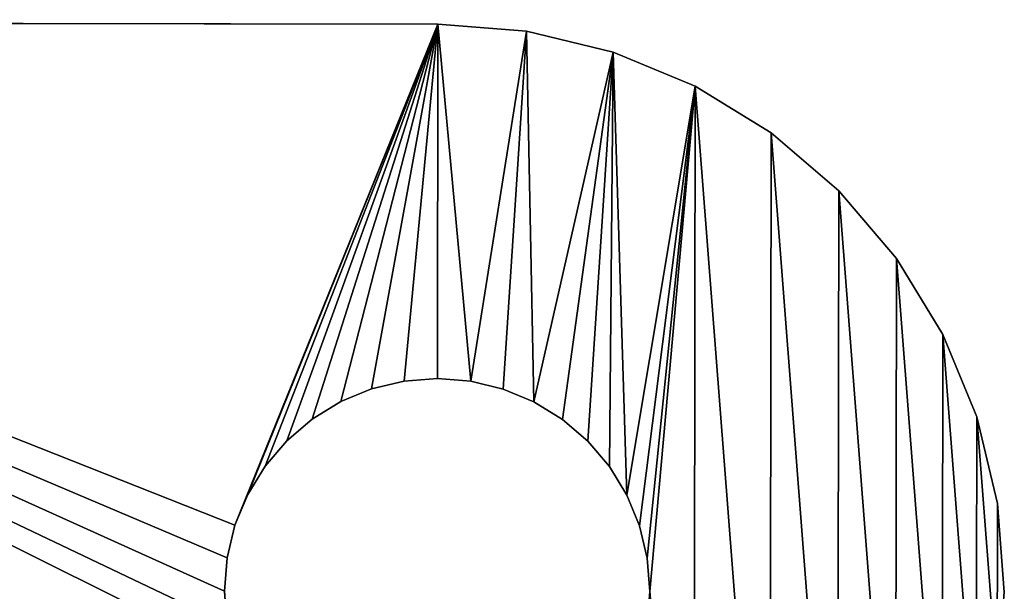
# Model space of a CAD drawing. Units: inches. Extents: x -325 to 283, y -154 to 396.
# Drawn here: x 133 to 137, y 15 to 17 of the extents above; entities that cross this region are included whole.
import ezdxf

# ---------------------------------------------------------------- set-up
doc = ezdxf.new("R2010")
doc.units = ezdxf.units.IN
doc.header["$MEASUREMENT"] = 0
doc.layers.get('0').update_dxf_attribs({"true_color": 0xffffff})

# ---------------------------------------------------------------- blocks, each defined once
blk = doc.blocks.new('Grupa_600')
for p, q in [((824.9660290346436, -2408.255921480627, -101.0000000000206), (772.9660827155016, -2408.181203300869, -101.0000000000198)), ((824.9660290346434, -2408.255921480626, -105.0000000000206), (772.9660827155016, -2408.181203300869, -105.0000000000198)), ((824.9660290346434, -2408.255921480626, -105.0000000000206), (824.9660290346436, -2408.255921480627, -101.0000000000206)), ((828.0943612960956, -2408.506649990869, -101.0000000000206), (824.9660290346436, -2408.255921480627, -101.0000000000206)), ((828.0943612960953, -2408.506649990869, -105.0000000000206), (824.9660290346434, -2408.255921480626, -105.0000000000206)), ((831.144956015869, -2409.243670600879, -101.0000000000207), (828.0943612960956, -2408.506649990869, -101.0000000000206)), ((831.1449560158686, -2409.243670600879, -105.0000000000207), (828.0943612960953, -2408.506649990869, -105.0000000000206)), ((828.0943612960956, -2408.506649990869, -101.0000000000206), (828.0943612960953, -2408.506649990869, -105.0000000000206)), ((834.0426974276199, -2410.448835417207, -101.0000000000207), (831.144956015869, -2409.243670600879, -101.0000000000207)), ((831.1449560158686, -2409.243670600879, -105.0000000000207), (831.144956015869, -2409.243670600879, -101.0000000000207)), ((834.0426974276196, -2410.448835417207, -105.0000000000207), (831.1449560158686, -2409.243670600879, -105.0000000000207)), ((836.7162335207383, -2412.092469282361, -101.0000000000208), (834.0426974276199, -2410.448835417207, -101.0000000000207)), ((836.7162335207383, -2412.092469282361, -105.0000000000208), (834.0426974276196, -2410.448835417207, -105.0000000000207)), ((834.0426974276196, -2410.448835417207, -105.0000000000207), (834.0426974276199, -2410.448835417207, -101.0000000000207)), ((839.0997329636543, -2414.134100475674, -101.0000000000208), (836.7162335207383, -2412.092469282361, -101.0000000000208)), ((839.099732963654, -2414.134100475674, -105.0000000000208), (836.7162335207383, -2412.092469282361, -105.0000000000208)), ((836.7162335207383, -2412.092469282361, -101.0000000000208), (836.7162335207383, -2412.092469282361, -105.0000000000208)), ((841.134506089702, -2416.523457261381, -101.0000000000208), (839.0997329636543, -2414.134100475674, -101.0000000000208)), ((841.1345060897017, -2416.523457261381, -105.0000000000208), (839.099732963654, -2414.134100475674, -105.0000000000208)), ((839.099732963654, -2414.134100475674, -105.0000000000208), (839.0997329636543, -2414.134100475674, -101.0000000000208)), ((842.7704500314935, -2419.201705745597, -101.0000000000208), (841.134506089702, -2416.523457261381, -101.0000000000208)), ((842.7704500314935, -2419.201705745597, -105.0000000000209), (841.1345060897017, -2416.523457261381, -105.0000000000208)), ((841.134506089702, -2416.523457261381, -101.0000000000208), (841.1345060897017, -2416.523457261381, -105.0000000000208)), ((843.9672824197949, -2422.102898562044, -101.0000000000209), (842.7704500314935, -2419.201705745597, -101.0000000000208)), ((843.9672824197949, -2422.102898562044, -105.0000000000209), (842.7704500314935, -2419.201705745597, -105.0000000000209)), ((842.7704500314935, -2419.201705745597, -105.0000000000209), (842.7704500314935, -2419.201705745597, -101.0000000000208)), ((823.7746779785473, -2420.846560085661, -101.0000000000206), (822.6299154211613, -2421.119654154169, -101.0000000000205)), ((822.6299154211613, -2421.119654154169, -105.0000000000206), (823.7746779785473, -2420.846560085661, -105.0000000000206)), ((823.7746779785473, -2420.846560085661, -105.0000000000206), (824.94806793374, -2420.755908576574, -105.0000000000206)), ((824.94806793374, -2420.755908576574, -101.0000000000206), (823.7746779785473, -2420.846560085661, -101.0000000000206)), ((823.7746779785473, -2420.846560085661, -105.0000000000206), (823.7746779785473, -2420.846560085661, -101.0000000000206)), ((824.94806793374, -2420.755908576574, -105.0000000000206), (824.94806793374, -2420.755908576574, -101.0000000000206)), ((824.94806793374, -2420.755908576574, -105.0000000000206), (826.1211925317846, -2420.849931767916, -105.0000000000206)), ((826.1211925317846, -2420.849931767916, -101.0000000000206), (824.94806793374, -2420.755908576574, -101.0000000000206)), ((826.1211925317846, -2420.849931767916, -105.0000000000206), (826.1211925317846, -2420.849931767916, -101.0000000000206)), ((827.2651655517001, -2421.126314496669, -101.0000000000206), (826.1211925317846, -2420.849931767916, -101.0000000000206)), ((826.1211925317846, -2420.849931767916, -105.0000000000206), (827.2651655517001, -2421.126314496669, -105.0000000000206)), ((822.6299154211613, -2421.119654154169, -101.0000000000205), (821.5419681149938, -2421.568466299781, -101.0000000000205)), ((821.5419681149938, -2421.568466299781, -105.0000000000205), (822.6299154211613, -2421.119654154169, -105.0000000000206)), ((822.6299154211613, -2421.119654154169, -105.0000000000206), (822.6299154211613, -2421.119654154169, -101.0000000000205)), ((827.2651655517001, -2421.126314496669, -105.0000000000206), (828.351818581106, -2421.578251302791, -105.0000000000206)), ((828.3518185811066, -2421.578251302791, -101.0000000000206), (827.2651655517001, -2421.126314496669, -101.0000000000206)), ((827.2651655517001, -2421.126314496669, -105.0000000000206), (827.2651655517001, -2421.126314496669, -101.0000000000206)), ((821.5419681149938, -2421.568466299781, -101.0000000000205), (820.5376249334126, -2422.181945277953, -101.0000000000205)), ((820.5376249334126, -2422.181945277953, -105.0000000000205), (821.5419681149938, -2421.568466299781, -105.0000000000205)), ((821.5419681149938, -2421.568466299781, -105.0000000000205), (821.5419681149938, -2421.568466299781, -101.0000000000205)), ((828.351818581106, -2421.578251302791, -105.0000000000206), (828.3518185811066, -2421.578251302791, -101.0000000000206)), ((829.3543946160261, -2422.194614002225, -101.0000000000206), (828.3518185811066, -2421.578251302791, -101.0000000000206)), ((828.351818581106, -2421.578251302791, -105.0000000000206), (829.3543946160255, -2422.194614002225, -105.0000000000206)), ((820.5376249334126, -2422.181945277953, -101.0000000000205), (819.6416161387724, -2422.944985200222, -101.0000000000205)), ((819.6416161387724, -2422.944985200222, -105.0000000000205), (820.5376249334126, -2422.181945277953, -105.0000000000205)), ((820.5376249334126, -2422.181945277953, -105.0000000000205), (820.5376249334126, -2422.181945277953, -101.0000000000205)), ((829.3543946160255, -2422.194614002225, -105.0000000000206), (829.3543946160261, -2422.194614002225, -101.0000000000206)), ((830.2482069071191, -2422.960225699717, -101.0000000000206), (829.3543946160261, -2422.194614002225, -101.0000000000206)), ((829.3543946160255, -2422.194614002225, -105.0000000000206), (830.2482069071191, -2422.960225699717, -105.0000000000206)), ((844.6955332691475, -2425.155598715074, -101.0000000000209), (843.9672824197949, -2422.102898562044, -101.0000000000209)), ((844.6955332691475, -2425.155598715074, -105.0000000000209), (843.9672824197949, -2422.102898562044, -105.0000000000209)), ((843.9672824197949, -2422.102898562044, -105.0000000000209), (843.9672824197949, -2422.102898562044, -101.0000000000209)), ((819.6416161387724, -2422.944985200222, -101.0000000000205), (818.8760044412803, -2423.838797491315, -101.0000000000205)), ((818.87600444128, -2423.838797491315, -105.0000000000205), (819.6416161387724, -2422.944985200222, -105.0000000000205)), ((819.6416161387724, -2422.944985200222, -105.0000000000205), (819.6416161387724, -2422.944985200222, -101.0000000000205)), ((830.2482069071191, -2422.960225699717, -105.0000000000206), (830.2482069071191, -2422.960225699717, -101.0000000000206)), ((830.2482069071191, -2422.960225699717, -105.0000000000206), (831.0112468293873, -2423.856234494357, -105.0000000000207)), ((831.0112468293873, -2423.856234494357, -101.0000000000206), (830.2482069071191, -2422.960225699717, -101.0000000000206)), ((818.2596417418474, -2424.841373526234, -105.0000000000205), (818.87600444128, -2423.838797491315, -105.0000000000205)), ((818.8760044412803, -2423.838797491315, -101.0000000000205), (818.2596417418474, -2424.841373526234, -101.0000000000205)), ((818.87600444128, -2423.838797491315, -105.0000000000205), (818.8760044412803, -2423.838797491315, -101.0000000000205)), ((831.624725807559, -2424.860577675938, -101.0000000000207), (831.0112468293873, -2423.856234494357, -101.0000000000206)), ((831.0112468293873, -2423.856234494357, -105.0000000000207), (831.0112468293873, -2423.856234494357, -101.0000000000206)), ((831.0112468293873, -2423.856234494357, -105.0000000000207), (831.624725807559, -2424.860577675938, -105.0000000000207)), ((818.2596417418474, -2424.841373526234, -101.0000000000205), (817.8077049357246, -2425.928026555641, -101.0000000000205)), ((817.8077049357246, -2425.928026555641, -105.0000000000205), (818.2596417418474, -2424.841373526234, -105.0000000000205)), ((818.2596417418474, -2424.841373526234, -105.0000000000205), (818.2596417418474, -2424.841373526234, -101.0000000000205)), ((832.0735379531724, -2425.948524982105, -101.0000000000207), (831.624725807559, -2424.860577675938, -101.0000000000207)), ((831.624725807559, -2424.860577675938, -105.0000000000207), (831.624725807559, -2424.860577675938, -101.0000000000207)), ((831.624725807559, -2424.860577675938, -105.0000000000207), (832.0735379531718, -2425.948524982105, -105.0000000000207)), ((844.9372706267143, -2428.284638595589, -101.0000000000209), (844.6955332691475, -2425.155598715074, -101.0000000000209)), ((844.6955332691475, -2425.155598715074, -101.0000000000209), (844.6955332691475, -2425.155598715074, -105.0000000000209)), ((844.9372706267143, -2428.284638595589, -105.0000000000209), (844.6955332691475, -2425.155598715074, -105.0000000000209)), ((817.5313222069708, -2427.071999575556, -105.0000000000204), (817.8077049357246, -2425.928026555641, -105.0000000000205)), ((817.8077049357246, -2425.928026555641, -101.0000000000205), (817.5313222069708, -2427.071999575556, -101.0000000000204)), ((817.8077049357246, -2425.928026555641, -105.0000000000205), (817.8077049357246, -2425.928026555641, -101.0000000000205)), ((832.0735379531718, -2425.948524982105, -105.0000000000207), (832.3466320216792, -2427.093287539492, -105.0000000000207)), ((832.3466320216792, -2427.093287539492, -101.0000000000207), (832.0735379531724, -2425.948524982105, -101.0000000000207)), ((832.0735379531718, -2425.948524982105, -105.0000000000207), (832.0735379531724, -2425.948524982105, -101.0000000000207)), ((817.4372990156296, -2428.245124173601, -105.0000000000204), (817.5313222069708, -2427.071999575556, -105.0000000000204)), ((817.5313222069708, -2427.071999575556, -101.0000000000204), (817.4372990156302, -2428.245124173601, -101.0000000000204)), ((817.5313222069708, -2427.071999575556, -101.0000000000204), (817.5313222069708, -2427.071999575556, -105.0000000000204)), ((832.4372835307669, -2428.266677494685, -101.0000000000207), (832.3466320216792, -2427.093287539492, -101.0000000000207)), ((832.3466320216792, -2427.093287539492, -105.0000000000207), (832.4372835307669, -2428.266677494685, -105.0000000000207)), ((832.3466320216792, -2427.093287539492, -105.0000000000207), (832.3466320216792, -2427.093287539492, -101.0000000000207)), ((817.4372990156302, -2428.245124173601, -101.0000000000204), (817.5279505247173, -2429.418514128794, -101.0000000000204)), ((817.5279505247173, -2429.418514128794, -105.0000000000204), (817.4372990156296, -2428.245124173601, -105.0000000000204)), ((817.4372990156302, -2428.245124173601, -101.0000000000204), (817.4372990156296, -2428.245124173601, -105.0000000000204))]:
    blk.add_line(p, q)
at = {"color": 9, "true_color": 0xcacaca}
mesh = blk.add_polyface(dxfattribs=at)
corners = [(824.9660290346436, -2408.255921480627, -101.0000000000206), (772.9660827155016, -2408.181203300869, -105.0000000000198), (824.9660290346434, -2408.255921480626, -105.0000000000206), (771.7146082871084, -2408.179405070334, -104.9015067247809), (770.4939493125477, -2408.177651118202, -104.608452130381), (769.3341624669079, -2408.175984632597, -104.1280521935267), (768.2638055514407, -2408.174446647925, -103.4721359550193), (767.3092343057164, -2408.173075034472, -102.6568542495121), (766.4939534418443, -2408.171903565913, -101.7022820183595), (772.9660827155016, -2408.181203300869, -101.0000000000198), (765.8380378804554, -2408.170961087694, -100.6319239979361), (772.340345501305, -2408.180304185601, -100.9507533624003), (771.7300160140247, -2408.179427209536, -100.8042260652004), (771.1501225912048, -2408.178593966733, -100.5640260967732), (765.3576384395296, -2408.170270806755, -99.47213595501925), (770.6149441334716, -2408.177824974397, -100.2360679775195), (770.137658510609, -2408.17713916767, -99.82842712476594), (769.7300180786731, -2408.176553433392, -99.35114100918962), (765.0645841476568, -2408.169849720105, -98.25147572034152), (769.4020602979783, -2408.176082194282, -98.81596199897788), (769.1618605775157, -2408.175737053812, -98.23606797751953), (764.9660909740954, -2408.169708196291, -97.00000000001971), (769.0153334315792, -2408.175526510486, -97.62573786018069), (768.9660868447983, -2408.175455748581, -97.00000000001974), (768.9660868448004, -2408.175455748581, 49.64537909366297), (764.9660909740971, -2408.169708196291, 49.64537909366307), (768.8958112393602, -2408.175354770297, 50.70343021571994), (764.9309531713772, -2408.169657707149, 50.17440465469153), (764.826157096444, -2408.169507126763, 50.69413580822653), (764.6535439031015, -2408.169259100669, 51.19544143947142), (768.6862190894938, -2408.175053609526, 51.74289252278988), (764.4161462186485, -2408.168917986416, 51.6695141501477), (764.1181348638906, -2408.168489777012, 52.10802499496571), (768.3409927028092, -2408.174557557337, 52.7455037852798), (718.4081624225215, -2408.102809595025, 110.6141821263955), (767.8661973339022, -2408.17387532883, 53.69364920663234), (767.2701746243874, -2408.173018910024, 54.57067089626835), (721.560202183018, -2408.107338728036, 113.0768280276986)]
mesh.append_faces([[corners[k] for k in face] for face in [(0, 1, 2), (34, 36, 37)]], dxfattribs={"vtx0": -1, "color": 9})
mesh.append_faces([[corners[k] for k in face] for face in [(1, 0, 3), (3, 0, 4), (4, 0, 5), (5, 0, 6), (6, 0, 7), (7, 0, 8), (8, 9, 10), (10, 13, 14), (14, 17, 18), (18, 20, 21), (21, 24, 25), (25, 26, 27), (27, 26, 28), (28, 26, 29), (29, 30, 31), (31, 30, 32), (32, 33, 34)]], dxfattribs={"vtx0": -1, "vtx1": -1, "color": 9})
mesh.append_faces([[corners[k] for k in face] for face in [(8, 0, 9), (10, 9, 11), (10, 11, 12), (10, 12, 13), (14, 13, 15), (14, 15, 16), (14, 16, 17), (18, 17, 19), (18, 19, 20), (21, 20, 22), (21, 22, 23), (21, 23, 24), (25, 24, 26), (29, 26, 30), (32, 30, 33), (34, 33, 35), (34, 35, 36)]], dxfattribs={"vtx0": -1, "vtx2": -1, "color": 9})
mesh = blk.add_polyface(dxfattribs=at)
corners = [(772.9660827155016, -2408.181203300869, -101.0000000000198), (817.5313222069708, -2427.071999575556, -101.0000000000204), (817.4372990156302, -2428.245124173601, -101.0000000000204), (817.8077049357246, -2425.928026555641, -101.0000000000205), (824.9660290346436, -2408.255921480627, -101.0000000000206), (818.2596417418474, -2424.841373526234, -101.0000000000205), (818.8760044412803, -2423.838797491315, -101.0000000000205), (819.6416161387724, -2422.944985200222, -101.0000000000205), (820.5376249334126, -2422.181945277953, -101.0000000000205), (821.5419681149938, -2421.568466299781, -101.0000000000205), (822.6299154211613, -2421.119654154169, -101.0000000000205), (823.7746779785473, -2420.846560085661, -101.0000000000206), (824.94806793374, -2420.755908576574, -101.0000000000206), (826.1211925317846, -2420.849931767916, -101.0000000000206), (828.0943612960956, -2408.506649990869, -101.0000000000206), (827.2651655517001, -2421.126314496669, -101.0000000000206), (828.3518185811066, -2421.578251302791, -101.0000000000206), (831.144956015869, -2409.243670600879, -101.0000000000207), (829.3543946160261, -2422.194614002225, -101.0000000000206), (830.2482069071191, -2422.960225699717, -101.0000000000206), (831.0112468293873, -2423.856234494357, -101.0000000000206), (831.624725807559, -2424.860577675938, -101.0000000000207), (834.0426974276199, -2410.448835417207, -101.0000000000207), (832.0735379531724, -2425.948524982105, -101.0000000000207), (832.3466320216792, -2427.093287539492, -101.0000000000207), (832.4372835307669, -2428.266677494685, -101.0000000000207), (833.9914863617435, -2446.089059592437, -101.0000000000207), (836.6697348459595, -2444.453115650646, -101.0000000000208), (836.7162335207383, -2412.092469282361, -101.0000000000208), (839.0590916316667, -2442.418342524598, -101.0000000000208), (839.0997329636543, -2414.134100475674, -101.0000000000208), (841.1007228249795, -2440.034843081682, -101.0000000000208), (841.134506089702, -2416.523457261381, -101.0000000000208), (842.7443566901337, -2437.361306988564, -101.0000000000208), (842.7704500314935, -2419.201705745597, -101.0000000000208), (843.9495215064615, -2434.463565576813, -101.0000000000209), (843.9672824197949, -2422.102898562044, -101.0000000000209), (844.6865421164715, -2431.41297085704, -101.0000000000209), (844.6955332691475, -2425.155598715074, -101.0000000000209), (844.9372706267143, -2428.284638595589, -101.0000000000209), (824.9085535117537, -2448.255880187658, -101.0000000000206), (772.9086071926115, -2448.181162007901, -101.0000000000198), (817.8010445932246, -2430.563276686179, -101.0000000000205), (817.5279505247173, -2429.418514128794, -101.0000000000204), (818.2498567388374, -2431.651223992347, -101.0000000000205), (818.8633357170097, -2432.655567173928, -101.0000000000205), (819.6263756392774, -2433.551575968569, -101.0000000000205), (820.520187930371, -2434.317187666061, -101.0000000000205), (821.5227639652904, -2434.933550365493, -101.0000000000205), (822.609416994697, -2435.385487171616, -101.0000000000205), (823.7533900146118, -2435.66186990037, -101.0000000000206), (824.9265146126564, -2435.755893091712, -101.0000000000206), (828.0375933922674, -2448.014142830092, -101.0000000000206), (826.0999045678489, -2435.665241582624, -101.0000000000206), (827.2446671252352, -2435.392147514116, -101.0000000000206), (828.3326144314026, -2434.943335368504, -101.0000000000206), (831.0902935452968, -2447.28589198074, -101.0000000000207), (829.3369576129837, -2434.329856390332, -101.0000000000206), (830.2329664076237, -2433.566816468064, -101.0000000000206), (830.9985781051164, -2432.67300417697, -101.0000000000206), (831.614940804549, -2431.670428142052, -101.0000000000207), (832.0668776106719, -2430.583775112644, -101.0000000000207), (832.3432603394257, -2429.439802092729, -101.0000000000207)]
mesh.append_faces([[corners[k] for k in face] for face in [(37, 38, 39), (0, 40, 41)]], dxfattribs={"vtx0": -1, "color": 9})
mesh.append_faces([[corners[k] for k in face] for face in [(1, 0, 3), (3, 4, 5), (5, 4, 6), (6, 4, 7), (7, 4, 8), (8, 4, 9), (9, 4, 10), (10, 4, 11), (11, 4, 12), (12, 4, 13), (13, 14, 15), (15, 14, 16), (16, 17, 18), (18, 17, 19), (19, 17, 20), (20, 17, 21), (21, 22, 23), (23, 22, 24), (24, 22, 25), (26, 22, 27), (27, 28, 29), (29, 30, 31), (31, 32, 33), (33, 34, 35), (35, 36, 37), (42, 0, 43), (43, 0, 2), (40, 51, 52), (52, 55, 56), (56, 60, 26)]], dxfattribs={"vtx0": -1, "vtx1": -1, "color": 9})
mesh.append_faces([[corners[k] for k in face] for face in [(25, 22, 26), (40, 0, 42)]], dxfattribs={"vtx0": -1, "vtx1": -1, "vtx2": -1, "color": 9})
mesh.append_faces([[corners[k] for k in face] for face in [(0, 1, 2), (3, 0, 4), (13, 4, 14), (16, 14, 17), (21, 17, 22), (27, 22, 28), (29, 28, 30), (31, 30, 32), (33, 32, 34), (35, 34, 36), (37, 36, 38), (40, 42, 44), (40, 44, 45), (40, 45, 46), (40, 46, 47), (40, 47, 48), (40, 48, 49), (40, 49, 50), (40, 50, 51), (52, 51, 53), (52, 53, 54), (52, 54, 55), (56, 55, 57), (56, 57, 58), (56, 58, 59), (56, 59, 60), (26, 60, 61), (26, 61, 62), (26, 62, 25)]], dxfattribs={"vtx0": -1, "vtx2": -1, "color": 9})
mesh = blk.add_polyface(dxfattribs=at)
corners = [(824.9085535117531, -2448.255880187658, -105.0000000000206), (772.9660827155016, -2408.181203300869, -105.0000000000198), (772.9086071926115, -2448.181162007901, -105.0000000000198), (817.8010445932246, -2430.563276686179, -105.0000000000205), (817.5279505247173, -2429.418514128794, -105.0000000000204), (817.4372990156296, -2428.245124173601, -105.0000000000204), (818.2498567388374, -2431.651223992347, -105.0000000000205), (818.8633357170097, -2432.655567173928, -105.0000000000205), (819.6263756392771, -2433.551575968569, -105.0000000000205), (820.520187930371, -2434.317187666061, -105.0000000000205), (821.5227639652904, -2434.933550365493, -105.0000000000205), (822.609416994697, -2435.385487171616, -105.0000000000206), (823.7533900146118, -2435.66186990037, -105.0000000000206), (824.9265146126564, -2435.755893091712, -105.0000000000206), (828.0375933922671, -2448.014142830092, -105.0000000000206), (826.0999045678489, -2435.665241582624, -105.0000000000206), (827.2446671252352, -2435.392147514116, -105.0000000000206), (828.3326144314026, -2434.943335368504, -105.0000000000206), (831.0902935452966, -2447.28589198074, -105.0000000000207), (829.3369576129837, -2434.329856390332, -105.0000000000206), (830.2329664076237, -2433.566816468064, -105.0000000000206), (830.9985781051162, -2432.67300417697, -105.0000000000207), (831.614940804549, -2431.670428142052, -105.0000000000207), (833.9914863617435, -2446.089059592437, -105.0000000000207), (832.0668776106719, -2430.583775112644, -105.0000000000207), (832.3432603394253, -2429.439802092729, -105.0000000000207), (832.4372835307669, -2428.266677494685, -105.0000000000207), (817.8077049357246, -2425.928026555641, -105.0000000000205), (824.9660290346434, -2408.255921480626, -105.0000000000206), (817.5313222069708, -2427.071999575556, -105.0000000000204), (818.2596417418474, -2424.841373526234, -105.0000000000205), (818.87600444128, -2423.838797491315, -105.0000000000205), (819.6416161387724, -2422.944985200222, -105.0000000000205), (820.5376249334126, -2422.181945277953, -105.0000000000205), (821.5419681149938, -2421.568466299781, -105.0000000000205), (822.6299154211613, -2421.119654154169, -105.0000000000206), (823.7746779785473, -2420.846560085661, -105.0000000000206), (824.94806793374, -2420.755908576574, -105.0000000000206), (826.1211925317846, -2420.849931767916, -105.0000000000206), (828.0943612960953, -2408.506649990869, -105.0000000000206), (827.2651655517001, -2421.126314496669, -105.0000000000206), (828.351818581106, -2421.578251302791, -105.0000000000206), (831.1449560158686, -2409.243670600879, -105.0000000000207), (829.3543946160255, -2422.194614002225, -105.0000000000206), (830.2482069071191, -2422.960225699717, -105.0000000000206), (831.0112468293873, -2423.856234494357, -105.0000000000207), (831.624725807559, -2424.860577675938, -105.0000000000207), (834.0426974276196, -2410.448835417207, -105.0000000000207), (832.0735379531718, -2425.948524982105, -105.0000000000207), (832.3466320216792, -2427.093287539492, -105.0000000000207), (836.6697348459595, -2444.453115650646, -105.0000000000208), (836.7162335207383, -2412.092469282361, -105.0000000000208), (839.0590916316667, -2442.418342524598, -105.0000000000208), (839.099732963654, -2414.134100475674, -105.0000000000208), (841.1007228249795, -2440.034843081682, -105.0000000000208), (841.1345060897017, -2416.523457261381, -105.0000000000208), (842.7443566901337, -2437.361306988564, -105.0000000000209), (842.7704500314935, -2419.201705745597, -105.0000000000209), (843.9495215064615, -2434.463565576813, -105.0000000000209), (843.9672824197949, -2422.102898562044, -105.0000000000209), (844.6865421164715, -2431.41297085704, -105.0000000000209), (844.6955332691475, -2425.155598715074, -105.0000000000209), (844.9372706267143, -2428.284638595589, -105.0000000000209)]
mesh.append_faces([[corners[k] for k in face] for face in [(0, 1, 2), (61, 60, 62)]], dxfattribs={"vtx0": -1, "color": 9})
mesh.append_faces([[corners[k] for k in face] for face in [(3, 0, 6), (6, 0, 7), (7, 0, 8), (8, 0, 9), (9, 0, 10), (10, 0, 11), (11, 0, 12), (12, 0, 13), (13, 14, 15), (15, 14, 16), (16, 14, 17), (17, 18, 19), (19, 18, 20), (20, 18, 21), (21, 18, 22), (22, 23, 24), (24, 23, 25), (25, 23, 26), (1, 27, 28), (27, 1, 29), (29, 1, 5), (28, 38, 39), (39, 41, 42), (42, 46, 47), (47, 50, 51), (51, 52, 53), (53, 54, 55), (55, 56, 57), (57, 58, 59), (59, 60, 61)]], dxfattribs={"vtx0": -1, "vtx1": -1, "color": 9})
mesh.append_faces([[corners[k] for k in face] for face in [(1, 0, 3), (47, 26, 23)]], dxfattribs={"vtx0": -1, "vtx1": -1, "vtx2": -1, "color": 9})
mesh.append_faces([[corners[k] for k in face] for face in [(1, 3, 4), (1, 4, 5), (13, 0, 14), (17, 14, 18), (22, 18, 23), (28, 27, 30), (28, 30, 31), (28, 31, 32), (28, 32, 33), (28, 33, 34), (28, 34, 35), (28, 35, 36), (28, 36, 37), (28, 37, 38), (39, 38, 40), (39, 40, 41), (42, 41, 43), (42, 43, 44), (42, 44, 45), (42, 45, 46), (47, 46, 48), (47, 48, 49), (47, 49, 26), (47, 23, 50), (51, 50, 52), (53, 52, 54), (55, 54, 56), (57, 56, 58), (59, 58, 60)]], dxfattribs={"vtx0": -1, "vtx2": -1, "color": 9})
mesh = blk.add_polyface(dxfattribs=at)
corners = [(828.0943612960956, -2408.506649990869, -101.0000000000206), (824.9660290346434, -2408.255921480626, -105.0000000000206), (828.0943612960953, -2408.506649990869, -105.0000000000206), (824.9660290346436, -2408.255921480627, -101.0000000000206)]
mesh.append_faces([[corners[k] for k in face] for face in [(0, 1, 2), (1, 0, 3)]], dxfattribs={"vtx0": -1, "color": 9})
mesh = blk.add_polyface(dxfattribs=at)
corners = [(831.144956015869, -2409.243670600879, -101.0000000000207), (828.0943612960953, -2408.506649990869, -105.0000000000206), (831.1449560158686, -2409.243670600879, -105.0000000000207), (828.0943612960956, -2408.506649990869, -101.0000000000206)]
mesh.append_faces([[corners[k] for k in face] for face in [(0, 1, 2), (1, 0, 3)]], dxfattribs={"vtx0": -1, "color": 9})
mesh = blk.add_polyface(dxfattribs=at)
corners = [(834.0426974276199, -2410.448835417207, -101.0000000000207), (831.1449560158686, -2409.243670600879, -105.0000000000207), (834.0426974276196, -2410.448835417207, -105.0000000000207), (831.144956015869, -2409.243670600879, -101.0000000000207)]
mesh.append_faces([[corners[k] for k in face] for face in [(0, 1, 2), (1, 0, 3)]], dxfattribs={"vtx0": -1, "color": 9})
mesh = blk.add_polyface(dxfattribs=at)
corners = [(836.7162335207383, -2412.092469282361, -101.0000000000208), (834.0426974276196, -2410.448835417207, -105.0000000000207), (836.7162335207383, -2412.092469282361, -105.0000000000208), (834.0426974276199, -2410.448835417207, -101.0000000000207)]
mesh.append_faces([[corners[k] for k in face] for face in [(0, 1, 2), (1, 0, 3)]], dxfattribs={"vtx0": -1, "color": 9})
mesh = blk.add_polyface(dxfattribs=at)
corners = [(839.0997329636543, -2414.134100475674, -101.0000000000208), (836.7162335207383, -2412.092469282361, -105.0000000000208), (839.099732963654, -2414.134100475674, -105.0000000000208), (836.7162335207383, -2412.092469282361, -101.0000000000208)]
mesh.append_faces([[corners[k] for k in face] for face in [(0, 1, 2), (1, 0, 3)]], dxfattribs={"vtx0": -1, "color": 9})
mesh = blk.add_polyface(dxfattribs=at)
corners = [(839.0997329636543, -2414.134100475674, -101.0000000000208), (841.1345060897017, -2416.523457261381, -105.0000000000208), (841.134506089702, -2416.523457261381, -101.0000000000208), (839.099732963654, -2414.134100475674, -105.0000000000208)]
mesh.append_faces([[corners[k] for k in face] for face in [(0, 1, 2), (1, 0, 3)]], dxfattribs={"vtx0": -1, "color": 9})
mesh = blk.add_polyface(dxfattribs=at)
corners = [(841.134506089702, -2416.523457261381, -101.0000000000208), (842.7704500314935, -2419.201705745597, -105.0000000000209), (842.7704500314935, -2419.201705745597, -101.0000000000208), (841.1345060897017, -2416.523457261381, -105.0000000000208)]
mesh.append_faces([[corners[k] for k in face] for face in [(0, 1, 2), (1, 0, 3)]], dxfattribs={"vtx0": -1, "color": 9})
mesh = blk.add_polyface(dxfattribs=at)
corners = [(842.7704500314935, -2419.201705745597, -101.0000000000208), (843.9672824197949, -2422.102898562044, -105.0000000000209), (843.9672824197949, -2422.102898562044, -101.0000000000209), (842.7704500314935, -2419.201705745597, -105.0000000000209)]
mesh.append_faces([[corners[k] for k in face] for face in [(0, 1, 2), (1, 0, 3)]], dxfattribs={"vtx0": -1, "color": 9})
mesh = blk.add_polyface(dxfattribs=at)
corners = [(822.6299154211613, -2421.119654154169, -101.0000000000205), (823.7746779785473, -2420.846560085661, -105.0000000000206), (822.6299154211613, -2421.119654154169, -105.0000000000206), (823.7746779785473, -2420.846560085661, -101.0000000000206)]
mesh.append_faces([[corners[k] for k in face] for face in [(0, 1, 2), (1, 0, 3)]], dxfattribs={"vtx0": -1, "color": 9})
mesh = blk.add_polyface(dxfattribs=at)
corners = [(823.7746779785473, -2420.846560085661, -101.0000000000206), (824.94806793374, -2420.755908576574, -105.0000000000206), (823.7746779785473, -2420.846560085661, -105.0000000000206), (824.94806793374, -2420.755908576574, -101.0000000000206)]
mesh.append_faces([[corners[k] for k in face] for face in [(0, 1, 2), (1, 0, 3)]], dxfattribs={"vtx0": -1, "color": 9})
mesh = blk.add_polyface(dxfattribs=at)
corners = [(824.94806793374, -2420.755908576574, -101.0000000000206), (826.1211925317846, -2420.849931767916, -105.0000000000206), (824.94806793374, -2420.755908576574, -105.0000000000206), (826.1211925317846, -2420.849931767916, -101.0000000000206)]
mesh.append_faces([[corners[k] for k in face] for face in [(0, 1, 2), (1, 0, 3)]], dxfattribs={"vtx0": -1, "color": 9})
mesh = blk.add_polyface(dxfattribs=at)
corners = [(826.1211925317846, -2420.849931767916, -101.0000000000206), (827.2651655517001, -2421.126314496669, -105.0000000000206), (826.1211925317846, -2420.849931767916, -105.0000000000206), (827.2651655517001, -2421.126314496669, -101.0000000000206)]
mesh.append_faces([[corners[k] for k in face] for face in [(0, 1, 2), (1, 0, 3)]], dxfattribs={"vtx0": -1, "color": 9})
mesh = blk.add_polyface(dxfattribs=at)
corners = [(821.5419681149938, -2421.568466299781, -105.0000000000205), (822.6299154211613, -2421.119654154169, -101.0000000000205), (822.6299154211613, -2421.119654154169, -105.0000000000206), (821.5419681149938, -2421.568466299781, -101.0000000000205)]
mesh.append_faces([[corners[k] for k in face] for face in [(0, 1, 2), (1, 0, 3)]], dxfattribs={"vtx0": -1, "color": 9})
mesh = blk.add_polyface(dxfattribs=at)
corners = [(827.2651655517001, -2421.126314496669, -105.0000000000206), (828.3518185811066, -2421.578251302791, -101.0000000000206), (828.351818581106, -2421.578251302791, -105.0000000000206), (827.2651655517001, -2421.126314496669, -101.0000000000206)]
mesh.append_faces([[corners[k] for k in face] for face in [(0, 1, 2), (1, 0, 3)]], dxfattribs={"vtx0": -1, "color": 9})
mesh = blk.add_polyface(dxfattribs=at)
corners = [(820.5376249334126, -2422.181945277953, -101.0000000000205), (821.5419681149938, -2421.568466299781, -105.0000000000205), (820.5376249334126, -2422.181945277953, -105.0000000000205), (821.5419681149938, -2421.568466299781, -101.0000000000205)]
mesh.append_faces([[corners[k] for k in face] for face in [(0, 1, 2), (1, 0, 3)]], dxfattribs={"vtx0": -1, "color": 9})
mesh = blk.add_polyface(dxfattribs=at)
corners = [(828.3518185811066, -2421.578251302791, -101.0000000000206), (829.3543946160255, -2422.194614002225, -105.0000000000206), (828.351818581106, -2421.578251302791, -105.0000000000206), (829.3543946160261, -2422.194614002225, -101.0000000000206)]
mesh.append_faces([[corners[k] for k in face] for face in [(0, 1, 2), (1, 0, 3)]], dxfattribs={"vtx0": -1, "color": 9})
mesh = blk.add_polyface(dxfattribs=at)
corners = [(819.6416161387724, -2422.944985200222, -101.0000000000205), (820.5376249334126, -2422.181945277953, -105.0000000000205), (819.6416161387724, -2422.944985200222, -105.0000000000205), (820.5376249334126, -2422.181945277953, -101.0000000000205)]
mesh.append_faces([[corners[k] for k in face] for face in [(0, 1, 2), (1, 0, 3)]], dxfattribs={"vtx0": -1, "color": 9})
mesh = blk.add_polyface(dxfattribs=at)
corners = [(829.3543946160261, -2422.194614002225, -101.0000000000206), (830.2482069071191, -2422.960225699717, -105.0000000000206), (829.3543946160255, -2422.194614002225, -105.0000000000206), (830.2482069071191, -2422.960225699717, -101.0000000000206)]
mesh.append_faces([[corners[k] for k in face] for face in [(0, 1, 2), (1, 0, 3)]], dxfattribs={"vtx0": -1, "color": 9})
mesh = blk.add_polyface(dxfattribs=at)
corners = [(843.9672824197949, -2422.102898562044, -101.0000000000209), (844.6955332691475, -2425.155598715074, -105.0000000000209), (844.6955332691475, -2425.155598715074, -101.0000000000209), (843.9672824197949, -2422.102898562044, -105.0000000000209)]
mesh.append_faces([[corners[k] for k in face] for face in [(0, 1, 2), (1, 0, 3)]], dxfattribs={"vtx0": -1, "color": 9})
mesh = blk.add_polyface(dxfattribs=at)
corners = [(819.6416161387724, -2422.944985200222, -101.0000000000205), (818.87600444128, -2423.838797491315, -105.0000000000205), (818.8760044412803, -2423.838797491315, -101.0000000000205), (819.6416161387724, -2422.944985200222, -105.0000000000205)]
mesh.append_faces([[corners[k] for k in face] for face in [(0, 1, 2), (1, 0, 3)]], dxfattribs={"vtx0": -1, "color": 9})
mesh = blk.add_polyface(dxfattribs=at)
corners = [(830.2482069071191, -2422.960225699717, -105.0000000000206), (831.0112468293873, -2423.856234494357, -101.0000000000206), (831.0112468293873, -2423.856234494357, -105.0000000000207), (830.2482069071191, -2422.960225699717, -101.0000000000206)]
mesh.append_faces([[corners[k] for k in face] for face in [(0, 1, 2), (1, 0, 3)]], dxfattribs={"vtx0": -1, "color": 9})
mesh = blk.add_polyface(dxfattribs=at)
corners = [(818.8760044412803, -2423.838797491315, -101.0000000000205), (818.2596417418474, -2424.841373526234, -105.0000000000205), (818.2596417418474, -2424.841373526234, -101.0000000000205), (818.87600444128, -2423.838797491315, -105.0000000000205)]
mesh.append_faces([[corners[k] for k in face] for face in [(0, 1, 2), (1, 0, 3)]], dxfattribs={"vtx0": -1, "color": 9})
mesh = blk.add_polyface(dxfattribs=at)
corners = [(831.0112468293873, -2423.856234494357, -105.0000000000207), (831.624725807559, -2424.860577675938, -101.0000000000207), (831.624725807559, -2424.860577675938, -105.0000000000207), (831.0112468293873, -2423.856234494357, -101.0000000000206)]
mesh.append_faces([[corners[k] for k in face] for face in [(0, 1, 2), (1, 0, 3)]], dxfattribs={"vtx0": -1, "color": 9})
mesh = blk.add_polyface(dxfattribs=at)
corners = [(818.2596417418474, -2424.841373526234, -101.0000000000205), (817.8077049357246, -2425.928026555641, -105.0000000000205), (817.8077049357246, -2425.928026555641, -101.0000000000205), (818.2596417418474, -2424.841373526234, -105.0000000000205)]
mesh.append_faces([[corners[k] for k in face] for face in [(0, 1, 2), (1, 0, 3)]], dxfattribs={"vtx0": -1, "color": 9})
mesh = blk.add_polyface(dxfattribs=at)
corners = [(831.624725807559, -2424.860577675938, -105.0000000000207), (832.0735379531724, -2425.948524982105, -101.0000000000207), (832.0735379531718, -2425.948524982105, -105.0000000000207), (831.624725807559, -2424.860577675938, -101.0000000000207)]
mesh.append_faces([[corners[k] for k in face] for face in [(0, 1, 2), (1, 0, 3)]], dxfattribs={"vtx0": -1, "color": 9})
mesh = blk.add_polyface(dxfattribs=at)
corners = [(844.6955332691475, -2425.155598715074, -101.0000000000209), (844.9372706267143, -2428.284638595589, -105.0000000000209), (844.9372706267143, -2428.284638595589, -101.0000000000209), (844.6955332691475, -2425.155598715074, -105.0000000000209)]
mesh.append_faces([[corners[k] for k in face] for face in [(0, 1, 2), (1, 0, 3)]], dxfattribs={"vtx0": -1, "color": 9})
mesh = blk.add_polyface(dxfattribs=at)
corners = [(817.8077049357246, -2425.928026555641, -101.0000000000205), (817.5313222069708, -2427.071999575556, -105.0000000000204), (817.5313222069708, -2427.071999575556, -101.0000000000204), (817.8077049357246, -2425.928026555641, -105.0000000000205)]
mesh.append_faces([[corners[k] for k in face] for face in [(0, 1, 2), (1, 0, 3)]], dxfattribs={"vtx0": -1, "color": 9})
mesh = blk.add_polyface(dxfattribs=at)
corners = [(832.0735379531718, -2425.948524982105, -105.0000000000207), (832.3466320216792, -2427.093287539492, -101.0000000000207), (832.3466320216792, -2427.093287539492, -105.0000000000207), (832.0735379531724, -2425.948524982105, -101.0000000000207)]
mesh.append_faces([[corners[k] for k in face] for face in [(0, 1, 2), (1, 0, 3)]], dxfattribs={"vtx0": -1, "color": 9})
mesh = blk.add_polyface(dxfattribs=at)
corners = [(817.5313222069708, -2427.071999575556, -101.0000000000204), (817.4372990156296, -2428.245124173601, -105.0000000000204), (817.4372990156302, -2428.245124173601, -101.0000000000204), (817.5313222069708, -2427.071999575556, -105.0000000000204)]
mesh.append_faces([[corners[k] for k in face] for face in [(0, 1, 2), (1, 0, 3)]], dxfattribs={"vtx0": -1, "color": 9})
mesh = blk.add_polyface(dxfattribs=at)
corners = [(832.3466320216792, -2427.093287539492, -105.0000000000207), (832.4372835307669, -2428.266677494685, -101.0000000000207), (832.4372835307669, -2428.266677494685, -105.0000000000207), (832.3466320216792, -2427.093287539492, -101.0000000000207)]
mesh.append_faces([[corners[k] for k in face] for face in [(0, 1, 2), (1, 0, 3)]], dxfattribs={"vtx0": -1, "color": 9})
mesh = blk.add_polyface(dxfattribs=at)
corners = [(817.4372990156302, -2428.245124173601, -101.0000000000204), (817.5279505247173, -2429.418514128794, -105.0000000000204), (817.5279505247173, -2429.418514128794, -101.0000000000204), (817.4372990156296, -2428.245124173601, -105.0000000000204)]
mesh.append_faces([[corners[k] for k in face] for face in [(0, 1, 2), (1, 0, 3)]], dxfattribs={"vtx0": -1, "color": 9})
blk = doc.blocks.new('Grupa_553')
at = {"color": 9, "true_color": 0xcacaca, "xscale": 0.09999999999999999, "yscale": 0.09999999999999999, "zscale": 0.1351599999999999, "rotation": 180}
blk.add_blockref('Grupa_600', (84.57347258097778, -192.9315698749266, 14.19180000000281), dxfattribs=at)

msp = doc.modelspace()

# ---------------------------------------------------------------- block references
at = {"rotation": 180}
msp.add_blockref('Grupa_553', (136.7652316397592, 64.56556119042907, -5.967346976424685), dxfattribs=at)

doc.saveas('drawing.dxf')
